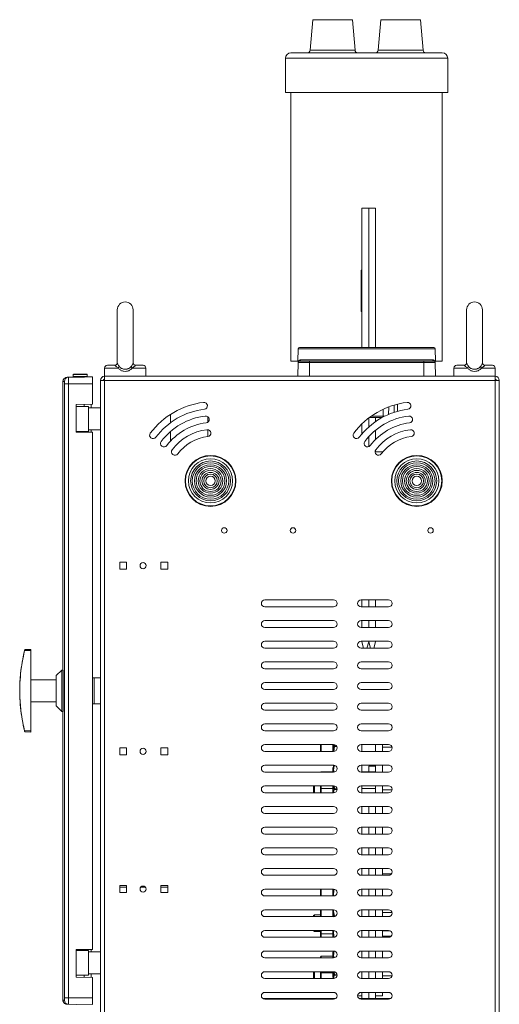
# Model space of a CAD drawing. Extents: x 218 to 451, y 70 to 319.
# Drawn here: x 218 to 253, y 248 to 319 of the extents above; entities that cross this region are included whole.
import ezdxf

# ---------------------------------------------------------------- set-up
doc = ezdxf.new("R2010")
doc.units = 0
doc.header["$MEASUREMENT"] = 0
doc.linetypes.add('SLD-Continua', pattern=[0])
doc.layers.get('0').update_dxf_attribs({"linetype": 'CONTINUOUS'})
doc.layers.add('DIBUIX', color=7, linetype='CONTINUOUS')

msp = doc.modelspace()

# ---------------------------------------------------------------- linework, layer by layer
at = {"color": 7, "linetype": 'SLD-Continua', "lineweight": 15}
for p, q in [((224.066, 293.1), (224.066, 124.7)), ((252.466, 293.1), (252.466, 124.7)), ((252.766, 293.1), (252.766, 124.7))]:
    msp.add_line(p, q, dxfattribs=at)
at = {"layer": 'DIBUIX', "color": 7, "linetype": 'SLD-Continua', "lineweight": 15}
for p, q in [((239.201, 319.3), (239.007, 317.083)), ((239.201, 319.3), (242.081, 319.3)), ((242.275, 317.083), (242.081, 319.3)), ((244.151, 319.3), (243.957, 317.083)), ((244.151, 319.3), (247.031, 319.3)), ((247.225, 317.083), (247.031, 319.3)), ((248.616, 316.9), (237.616, 316.9)), ((237.216, 316.5), (237.216, 314)), ((249.016, 314), (249.016, 316.5)), ((249.016, 314), (237.216, 314)), ((237.616, 314), (237.616, 294.5)), ((248.616, 294.5), (248.616, 314)), ((242.766, 295.5), (242.766, 305.6)), ((242.766, 305.6), (243.266, 305.6)), ((243.266, 295.5), (243.266, 305.6)), ((243.266, 305.6), (243.766, 305.6)), ((243.766, 295.5), (243.766, 305.6)), ((242.766, 301.1), (242.716, 301.1)), ((242.716, 299.6), (242.716, 301.1)), ((242.716, 298.1), (242.716, 299.6)), ((224.991, 298.225), (224.991, 294.36)), ((226.141, 294.356), (226.141, 298.225)), ((242.716, 298.1), (242.766, 298.1)), ((250.391, 298.225), (250.391, 294.36)), ((251.541, 294.356), (251.541, 298.225)), ((238.132, 295.402), (238.116, 294.5)), ((238.232, 295.5), (248.001, 295.5)), ((248.116, 294.5), (248.101, 295.402)), ((224.066, 294), (224.066, 293.4)), ((224.266, 294.2), (224.802, 294.2)), ((224.992, 294.366), (224.993, 294.367)), ((226.14, 294.369), (226.141, 294.368)), ((226.331, 294.2), (226.866, 294.2)), ((227.066, 293.4), (227.066, 294)), ((238.234, 294.5), (237.616, 294.5)), ((238.116, 294.5), (237.616, 294.5)), ((238.116, 294.5), (238.135, 294.5)), ((238.116, 293.4), (238.134, 294.402)), ((238.116, 293.4), (238.134, 294.402)), ((238.134, 294.414), (238.135, 294.5)), ((238.134, 294.414), (238.135, 294.5)), ((238.966, 294.402), (238.134, 294.402)), ((238.966, 294.402), (238.134, 294.402)), ((238.234, 294.5), (238.219, 294.5)), ((238.234, 294.5), (238.966, 294.5)), ((238.234, 294.5), (238.966, 294.5)), ((238.33, 294.599), (247.903, 294.599)), ((238.966, 294.5), (247.266, 294.5)), ((238.966, 294.5), (238.966, 294.402)), ((238.966, 294.5), (247.266, 294.5)), ((238.966, 294.5), (238.966, 294.402)), ((238.966, 294.402), (238.966, 293.4)), ((247.266, 294.402), (238.966, 294.402)), ((238.966, 294.402), (238.966, 293.4)), ((247.266, 294.402), (238.966, 294.402)), ((247.266, 294.5), (247.999, 294.5)), ((247.266, 294.5), (247.266, 294.402)), ((247.266, 294.5), (247.999, 294.5)), ((247.266, 294.5), (247.266, 294.402)), ((247.266, 293.4), (247.266, 294.402)), ((248.099, 294.402), (247.266, 294.402)), ((247.266, 293.4), (247.266, 294.402)), ((248.099, 294.402), (247.266, 294.402)), ((248.616, 294.5), (247.999, 294.5)), ((248.097, 294.5), (248.099, 294.414)), ((248.097, 294.5), (248.116, 294.5)), ((248.097, 294.5), (248.099, 294.414)), ((248.099, 294.402), (248.116, 293.4)), ((248.099, 294.402), (248.116, 293.4)), ((249.466, 294), (249.466, 293.4)), ((249.666, 294.2), (250.202, 294.2)), ((250.392, 294.366), (250.393, 294.367)), ((251.54, 294.369), (251.541, 294.368)), ((251.731, 294.2), (252.266, 294.2)), ((252.466, 293.4), (252.466, 294)), ((221.991, 293.336), (221.332, 293.325)), ((221.332, 293.325), (221.437, 293.325)), ((221.437, 293.325), (223.192, 293.356)), ((221.791, 293.531), (221.791, 293.381)), ((221.991, 293.356), (221.991, 293.335)), ((222.591, 293.345), (222.591, 293.356)), ((223.087, 293.356), (222.591, 293.347)), ((222.791, 293.381), (222.791, 293.531)), ((223.192, 293.356), (223.087, 293.356)), ((224.066, 293.1), (224.066, 293.4)), ((252.466, 293.4), (224.066, 293.4)), ((252.466, 293.4), (252.466, 293.1)), ((221.142, 293.025), (221.037, 293.025)), ((221.037, 292.856), (221.037, 272.056)), ((221.438, 292.856), (221.142, 292.856)), ((221.142, 248.256), (221.142, 292.856)), ((221.438, 292.856), (221.438, 248.256)), ((223.193, 292.856), (221.438, 292.856)), ((223.193, 291.371), (223.193, 292.856)), ((223.766, 293.1), (224.066, 293.1)), ((223.766, 293.1), (223.766, 236.618)), ((224.066, 293.1), (252.466, 293.1)), ((252.466, 293.1), (252.766, 293.1)), ((221.991, 291.2), (222.291, 291.2)), ((221.993, 291.36), (223.193, 291.371)), ((221.993, 289.351), (221.993, 291.36)), ((222.291, 291.2), (222.891, 291.2)), ((222.591, 291.2), (222.591, 291.366)), ((222.891, 289.4), (222.891, 291.2)), ((222.891, 291.1), (223.766, 291.1)), ((223.087, 291.37), (223.087, 291.1)), ((244.727, 291.177), (244.718, 290.634)), ((228.866, 290.033), (228.866, 290.639)), ((244.236, 290.4), (243.317, 290.4)), ((243.766, 290.109), (243.766, 290.4)), ((242.766, 289.201), (242.766, 289.931)), ((243.266, 289.713), (243.266, 290.362)), ((222.291, 289.4), (221.991, 289.4)), ((223.193, 289.34), (221.993, 289.351)), ((222.891, 289.4), (222.291, 289.4)), ((222.591, 289.346), (222.591, 289.4)), ((223.766, 289.5), (222.891, 289.5)), ((223.087, 289.5), (223.087, 289.341)), ((223.193, 251.771), (223.193, 289.34)), ((228.866, 288.701), (228.866, 289.394)), ((243.266, 288.281), (243.266, 289.012)), ((243.766, 288.811), (243.766, 289.483)), ((243.725, 287.9), (244.286, 287.9)), ((243.766, 287.9), (243.766, 288.05)), ((225.166, 279.9), (225.666, 279.9)), ((225.166, 279.4), (225.166, 279.9)), ((225.666, 279.9), (225.666, 279.4)), ((228.166, 279.4), (228.166, 279.9)), ((228.166, 279.9), (228.666, 279.9)), ((228.666, 279.9), (228.666, 279.4)), ((225.666, 279.4), (225.166, 279.4)), ((228.666, 279.4), (228.166, 279.4)), ((235.716, 277.15), (240.716, 277.15)), ((242.716, 277.15), (244.716, 277.15)), ((242.766, 276.65), (242.766, 277.15)), ((243.266, 276.65), (243.266, 277.15)), ((243.766, 276.65), (243.766, 277.15)), ((240.716, 276.65), (235.716, 276.65)), ((244.716, 276.65), (242.716, 276.65)), ((235.716, 275.65), (240.716, 275.65)), ((242.716, 275.65), (244.716, 275.65)), ((242.766, 275.15), (242.766, 275.65)), ((243.266, 275.15), (243.266, 275.65)), ((243.766, 275.15), (243.766, 275.65)), ((240.716, 275.15), (235.716, 275.15)), ((244.716, 275.15), (242.716, 275.15)), ((235.716, 274.15), (240.716, 274.15)), ((242.716, 274.15), (244.716, 274.15)), ((242.766, 274.1), (242.766, 274.15)), ((242.766, 274.1), (242.901, 273.65)), ((243.131, 273.65), (243.266, 274.1)), ((243.266, 274.1), (243.266, 274.15)), ((243.266, 274.1), (243.401, 273.65)), ((243.631, 273.65), (243.766, 274.1)), ((243.766, 274.1), (243.766, 274.15)), ((240.716, 273.65), (235.716, 273.65)), ((244.716, 273.65), (242.716, 273.65)), ((235.716, 272.65), (240.716, 272.65)), ((242.716, 272.65), (244.716, 272.65)), ((240.716, 272.15), (235.716, 272.15)), ((244.716, 272.15), (242.716, 272.15)), ((223.193, 271.506), (223.295, 271.506)), ((223.295, 271.506), (223.295, 269.606)), ((223.295, 271.506), (223.766, 271.506)), ((235.716, 271.15), (240.716, 271.15)), ((242.716, 271.15), (244.716, 271.15)), ((240.716, 270.65), (235.716, 270.65)), ((244.716, 270.65), (242.716, 270.65)), ((235.716, 269.65), (240.716, 269.65)), ((242.716, 269.65), (244.716, 269.65)), ((221.037, 269.056), (221.037, 248.256)), ((223.295, 269.606), (223.193, 269.606)), ((223.295, 269.606), (223.766, 269.606)), ((240.716, 269.15), (235.716, 269.15)), ((244.716, 269.15), (242.716, 269.15)), ((235.716, 268.15), (240.716, 268.15)), ((240.716, 267.65), (235.716, 267.65)), ((242.716, 268.15), (244.716, 268.15)), ((244.716, 267.65), (242.716, 267.65)), ((225.166, 265.9), (225.166, 266.4)), ((225.166, 266.4), (225.666, 266.4)), ((225.666, 266.4), (225.666, 265.9)), ((228.166, 265.9), (228.166, 266.4)), ((228.166, 266.4), (228.666, 266.4)), ((228.666, 266.4), (228.666, 265.9)), ((235.716, 266.65), (240.716, 266.65)), ((240.716, 266.15), (235.716, 266.15)), ((239.768, 266.65), (239.766, 266.648)), ((239.766, 266.15), (239.766, 266.648)), ((239.816, 266.65), (239.816, 266.3)), ((239.816, 266.3), (239.816, 266.15)), ((240.666, 266.65), (240.666, 266.15)), ((240.77, 266.544), (240.77, 266.498)), ((242.716, 266.65), (244.716, 266.65)), ((244.716, 266.15), (242.716, 266.15)), ((242.766, 266.15), (242.766, 266.65)), ((243.766, 266.15), (243.766, 266.65)), ((244.266, 266.15), (244.266, 266.65)), ((244.957, 266.468), (244.266, 266.468)), ((225.666, 265.9), (225.166, 265.9)), ((228.666, 265.9), (228.166, 265.9)), ((235.716, 265.15), (240.716, 265.15)), ((240.716, 264.65), (235.716, 264.65)), ((239.816, 264.668), (239.799, 264.65)), ((240.666, 264.668), (239.816, 264.668)), ((239.816, 264.668), (239.816, 264.65)), ((240.702, 265.066), (240.666, 264.968)), ((240.666, 264.968), (240.666, 264.65)), ((240.684, 265.15), (240.701, 265.103)), ((240.703, 265.104), (240.686, 265.15)), ((240.723, 265.116), (240.71, 265.063)), ((240.725, 265.121), (240.723, 265.116)), ((242.716, 265.15), (244.716, 265.15)), ((244.716, 264.65), (242.716, 264.65)), ((242.766, 264.65), (242.766, 265.15)), ((243.766, 264.668), (242.766, 264.668)), ((243.266, 264.668), (243.266, 265.076)), ((243.266, 265.076), (243.766, 265.076)), ((243.766, 264.65), (243.766, 265.15)), ((244.266, 264.65), (244.266, 265.15)), ((244.756, 265.147), (244.266, 265.147)), ((235.716, 263.65), (240.716, 263.65)), ((239.266, 263.15), (239.266, 263.65)), ((239.316, 263.65), (239.316, 263.15)), ((239.766, 263.518), (239.766, 263.65)), ((239.766, 263.518), (239.816, 263.468)), ((239.766, 263.15), (239.766, 263.518)), ((239.816, 263.65), (239.816, 263.468)), ((239.816, 263.468), (240.666, 263.468)), ((239.816, 263.468), (239.816, 263.15)), ((240.666, 263.65), (240.666, 263.168)), ((240.77, 263.436), (240.77, 263.396)), ((242.716, 263.65), (244.716, 263.65)), ((242.766, 263.15), (242.766, 263.65)), ((242.766, 263.468), (243.766, 263.468)), ((243.766, 263.15), (243.766, 263.65)), ((244.266, 263.15), (244.266, 263.65)), ((244.963, 263.358), (244.266, 263.358)), ((240.716, 263.15), (235.716, 263.15)), ((240.666, 263.168), (240.673, 263.15)), ((244.716, 263.15), (242.716, 263.15)), ((235.716, 262.15), (240.716, 262.15)), ((242.716, 262.15), (244.716, 262.15)), ((242.766, 261.65), (242.766, 262.15)), ((243.266, 262.15), (243.266, 261.65)), ((243.766, 261.65), (243.766, 262.15)), ((244.266, 261.65), (244.266, 262.15)), ((240.716, 261.65), (235.716, 261.65)), ((244.716, 261.65), (242.716, 261.65)), ((235.716, 260.65), (240.716, 260.65)), ((242.716, 260.65), (244.716, 260.65)), ((242.766, 260.15), (242.766, 260.65)), ((243.266, 260.65), (243.266, 260.15)), ((243.766, 260.15), (243.766, 260.65)), ((244.266, 260.15), (244.266, 260.65)), ((240.716, 260.15), (235.716, 260.15)), ((244.716, 260.15), (242.716, 260.15)), ((235.716, 259.15), (240.716, 259.15)), ((242.716, 259.15), (244.716, 259.15)), ((242.766, 258.65), (242.766, 259.15)), ((243.266, 259.15), (243.266, 258.65)), ((243.766, 258.65), (243.766, 259.15)), ((244.266, 258.65), (244.266, 259.15)), ((240.716, 258.65), (235.716, 258.65)), ((244.716, 258.65), (242.716, 258.65)), ((235.716, 257.65), (240.716, 257.65)), ((242.716, 257.65), (244.716, 257.65)), ((242.766, 257.15), (242.766, 257.65)), ((243.266, 257.65), (243.266, 257.15)), ((243.766, 257.15), (243.766, 257.65)), ((244.266, 257.15), (244.266, 257.65)), ((240.716, 257.15), (235.716, 257.15)), ((244.716, 257.15), (242.716, 257.15)), ((244.923, 257.259), (244.266, 257.259)), ((225.166, 256.4), (225.666, 256.4)), ((225.166, 255.9), (225.166, 256.4)), ((225.166, 256.3), (225.666, 256.3)), ((225.666, 256.4), (225.666, 255.9)), ((226.699, 256.3), (227.034, 256.3)), ((228.166, 255.9), (228.166, 256.4)), ((228.166, 256.4), (228.666, 256.4)), ((228.166, 256.3), (228.666, 256.3)), ((228.666, 256.4), (228.666, 255.9)), ((235.716, 256.15), (240.716, 256.15)), ((239.766, 255.65), (239.766, 256.15)), ((239.816, 256.15), (239.816, 255.65)), ((240.666, 256.15), (240.666, 255.65)), ((242.716, 256.15), (244.716, 256.15)), ((242.766, 255.65), (242.766, 256.15)), ((243.266, 256.15), (243.266, 255.65)), ((243.766, 255.65), (243.766, 256.15)), ((244.266, 255.65), (244.266, 256.15)), ((225.666, 255.9), (225.166, 255.9)), ((228.666, 255.9), (228.166, 255.9)), ((240.716, 255.65), (235.716, 255.65)), ((244.716, 255.65), (242.716, 255.65)), ((235.716, 254.65), (240.716, 254.65)), ((239.766, 254.313), (239.766, 254.65)), ((239.816, 254.65), (239.816, 254.326)), ((240.666, 254.65), (240.666, 254.15)), ((242.716, 254.65), (244.716, 254.65)), ((242.766, 254.15), (242.766, 254.65)), ((243.266, 254.65), (243.266, 254.15)), ((243.766, 254.15), (243.766, 254.65)), ((244.266, 254.15), (244.266, 254.65)), ((240.716, 254.15), (235.716, 254.15)), ((239.316, 254.276), (239.266, 254.226)), ((239.266, 254.15), (239.266, 254.226)), ((239.766, 254.276), (239.316, 254.276)), ((239.316, 254.276), (239.316, 254.15)), ((239.766, 254.15), (239.766, 254.313)), ((239.816, 254.326), (239.816, 254.15)), ((244.716, 254.15), (242.716, 254.15)), ((244.96, 254.457), (244.266, 254.457)), ((235.716, 253.15), (240.716, 253.15)), ((240.716, 252.65), (235.716, 252.65)), ((239.266, 253.126), (239.266, 253.15)), ((239.266, 253.126), (239.316, 253.076)), ((239.316, 253.15), (239.316, 253.076)), ((239.316, 253.076), (239.766, 253.076)), ((239.766, 252.95), (239.766, 253.15)), ((239.766, 252.95), (239.816, 252.9)), ((239.766, 252.65), (239.766, 252.95)), ((239.816, 253.15), (239.816, 252.9)), ((239.816, 252.9), (240.666, 252.9)), ((239.816, 252.9), (239.816, 252.65)), ((240.666, 253.15), (240.666, 252.65)), ((242.716, 253.15), (244.716, 253.15)), ((244.716, 252.65), (242.716, 252.65)), ((242.766, 252.65), (242.766, 253.15)), ((243.266, 253.15), (243.266, 252.65)), ((243.766, 252.65), (243.766, 253.15)), ((244.266, 252.65), (244.266, 253.15)), ((244.857, 253.107), (244.266, 253.107)), ((244.897, 252.728), (244.266, 252.728)), ((221.993, 251.76), (223.193, 251.771)), ((221.993, 251.76), (221.993, 249.751)), ((222.591, 251.7), (222.591, 251.766)), ((223.087, 251.77), (223.087, 251.6)), ((221.997, 251.7), (222.291, 251.7)), ((222.291, 251.7), (222.891, 251.7)), ((222.891, 249.9), (222.891, 251.7)), ((222.891, 251.6), (223.766, 251.6)), ((235.716, 251.65), (240.716, 251.65)), ((240.716, 251.15), (235.716, 251.15)), ((239.816, 251.268), (239.766, 251.218)), ((239.766, 251.15), (239.766, 251.218)), ((240.666, 251.268), (239.816, 251.268)), ((239.816, 251.268), (239.816, 251.15)), ((240.686, 251.622), (240.666, 251.568)), ((240.666, 251.568), (240.666, 251.15)), ((240.709, 251.65), (240.697, 251.618)), ((242.716, 251.65), (244.716, 251.65)), ((244.716, 251.15), (242.716, 251.15)), ((242.766, 251.15), (242.766, 251.65)), ((243.266, 251.65), (243.266, 251.15)), ((243.766, 251.15), (243.766, 251.65)), ((244.266, 251.15), (244.266, 251.65)), ((222.291, 249.9), (221.991, 249.9)), ((223.193, 249.74), (221.993, 249.751)), ((222.891, 249.9), (222.291, 249.9)), ((222.591, 249.746), (222.591, 249.9)), ((223.766, 250), (222.891, 250)), ((223.087, 250), (223.087, 249.741)), ((223.193, 248.256), (223.193, 249.74)), ((235.716, 250.15), (240.716, 250.15)), ((240.716, 249.65), (235.716, 249.65)), ((239.266, 249.65), (239.266, 250.15)), ((239.316, 250.15), (239.316, 249.65)), ((239.766, 250.118), (239.766, 250.15)), ((239.766, 250.118), (239.816, 250.068)), ((239.766, 249.65), (239.766, 250.118)), ((239.816, 250.15), (239.816, 250.068)), ((239.816, 250.068), (240.666, 250.068)), ((239.816, 250.068), (239.816, 249.65)), ((240.666, 250.15), (240.666, 249.768)), ((240.666, 249.768), (240.685, 249.717)), ((240.666, 249.708), (240.666, 249.65)), ((240.77, 249.925), (240.77, 249.89)), ((242.716, 250.15), (244.716, 250.15)), ((244.716, 249.65), (242.716, 249.65)), ((242.766, 249.65), (242.766, 250.15)), ((243.266, 250.15), (243.266, 249.65)), ((243.766, 249.65), (243.766, 250.15)), ((244.266, 249.65), (244.266, 250.15)), ((244.959, 249.842), (244.266, 249.842)), ((221.438, 248.256), (221.142, 248.256)), ((221.438, 248.256), (223.193, 248.256)), ((235.566, 248.2), (240.866, 248.2)), ((235.716, 248.65), (240.716, 248.65)), ((242.466, 248.4), (242.766, 248.4)), ((242.566, 248.2), (244.866, 248.2)), ((242.716, 248.65), (244.716, 248.65)), ((242.766, 248.65), (242.766, 248.2)), ((243.266, 248.65), (243.266, 248.2)), ((243.766, 248.65), (243.766, 248.2)), ((243.766, 248.4), (244.266, 248.4)), ((244.266, 248.4), (244.266, 248.65)), ((221.037, 248.086), (221.142, 248.086)), ((221.437, 247.786), (221.332, 247.786)), ((221.332, 247.786), (221.991, 247.775)), ((223.192, 247.756), (221.437, 247.786)), ((240.716, 248.15), (235.716, 248.15)), ((244.716, 248.15), (242.716, 248.15))]:
    msp.add_line(p, q, dxfattribs=at)
at = {"layer": 'DIBUIX', "color": 8, "linetype": 'SLD-Continua', "lineweight": 15}
for p, q in [((239.007, 317.083), (242.275, 317.083)), ((243.957, 317.083), (247.225, 317.083)), ((249.016, 316.5), (237.216, 316.5)), ((248.101, 295.402), (238.132, 295.402)), ((225.054, 294), (224.066, 294)), ((227.066, 294), (226.078, 294)), ((250.454, 294), (249.466, 294)), ((252.466, 294), (251.478, 294)), ((222.484, 293.531), (221.791, 293.531)), ((222.239, 293.381), (221.791, 293.381)), ((222.791, 293.381), (222.239, 293.381)), ((222.791, 293.531), (222.484, 293.531)), ((245.127, 291.312), (245.115, 290.784)), ((245.366, 291.377), (245.366, 290.86)), ((231.566, 290.466), (231.566, 290.066)), ((243.317, 290.401), (243.317, 290.4)), ((243.451, 290.499), (244.316, 290.499)), ((244.316, 290.499), (244.325, 291.006)), ((244.316, 290.499), (244.316, 290.443)), ((231.566, 289.522), (231.566, 289.025)), ((240.723, 266.511), (240.701, 266.65)), ((240.77, 266.498), (240.736, 266.154)), ((240.754, 266.643), (240.77, 266.544)), ((240.77, 266.544), (240.921, 266.544)), ((240.946, 266.498), (240.77, 266.498)), ((240.73, 265.148), (240.733, 265.122)), ((240.77, 265.144), (240.77, 265.139)), ((240.789, 265.139), (240.77, 265.139)), ((240.723, 263.432), (240.704, 263.634)), ((240.75, 263.643), (240.77, 263.436)), ((240.77, 263.436), (240.964, 263.436)), ((240.966, 263.396), (240.77, 263.396)), ((240.719, 254.139), (240.723, 254.168)), ((240.77, 254.193), (240.856, 254.193)), ((240.77, 254.193), (240.77, 254.156)), ((240.684, 249.65), (240.675, 249.744)), ((240.723, 249.926), (240.703, 250.134)), ((240.748, 250.144), (240.77, 249.925)), ((240.77, 249.925), (240.965, 249.925)), ((240.966, 249.89), (240.77, 249.89))]:
    msp.add_line(p, q, dxfattribs=at)
at = {"layer": 'DIBUIX', "linetype": 'SLD-Continua', "lineweight": 15}
for p, q in [((218.251, 273.47), (218.698, 273.472)), ((218.267, 273.548), (218.695, 273.556)), ((218.267, 273.548), (218.27, 273.548)), ((218.27, 273.548), (218.698, 273.556)), ((218.698, 273.556), (218.695, 273.556)), ((220.946, 272.056), (220.546, 271.656)), ((221.046, 272.056), (220.946, 272.056)), ((220.546, 271.356), (218.699, 271.356)), ((218.699, 269.756), (220.546, 269.756)), ((220.546, 269.456), (220.946, 269.056)), ((220.946, 269.056), (221.046, 269.056)), ((218.251, 267.641), (218.698, 267.639)), ((218.27, 267.563), (218.267, 267.563)), ((218.267, 267.563), (218.695, 267.556)), ((218.27, 267.563), (218.698, 267.556)), ((218.695, 267.556), (218.698, 267.556))]:
    msp.add_line(p, q, dxfattribs=at)
at = {"layer": 'DIBUIX', "color": 7, "linetype": 'SLD-Continua', "lineweight": 15, "flags": 128}
for points in [[(221.437, 293.325), (221.437, 293.316), (221.437, 293.289), (221.437, 293.246), (221.437, 293.187), (221.438, 293.116), (221.438, 293.035), (221.438, 292.947), (221.438, 292.856)], [(223.192, 293.356), (223.192, 293.346), (223.192, 293.318), (223.193, 293.271), (223.193, 293.209), (223.193, 293.133), (223.193, 293.047), (223.193, 292.953), (223.193, 292.856)], [(221.037, 292.975), (221.037, 292.95), (221.037, 292.92), (221.037, 292.889), (221.037, 292.856)], [(221.438, 248.256), (221.438, 248.164), (221.438, 248.076), (221.438, 247.995), (221.437, 247.924), (221.437, 247.865), (221.437, 247.822), (221.437, 247.795), (221.437, 247.786)], [(223.193, 248.256), (223.193, 248.158), (223.193, 248.064), (223.193, 247.978), (223.193, 247.902), (223.193, 247.84), (223.192, 247.794), (223.192, 247.765), (223.192, 247.756)]]:
    msp.add_lwpolyline(points, dxfattribs=at)
at = {"layer": 'DIBUIX', "color": 8, "linetype": 'SLD-Continua', "lineweight": 15, "flags": 128}
for points in [[(221.142, 293.021), (221.142, 293.022), (221.142, 293.025)], [(221.037, 248.096), (221.037, 248.089), (221.037, 248.086)], [(221.053, 247.989), (221.043, 248.028), (221.037, 248.086)]]:
    msp.add_lwpolyline(points, dxfattribs=at)
at = {"layer": 'DIBUIX', "linetype": 'SLD-Continua', "lineweight": 15, "flags": 128}
for points in [[(218.698, 267.639), (218.698, 268.364), (218.698, 269.093), (218.699, 269.824), (218.699, 270.556), (218.699, 271.288), (218.698, 272.018), (218.698, 272.747), (218.698, 273.472)], [(220.949, 270.556), (220.949, 270.785), (220.949, 271.008), (220.949, 271.221), (220.949, 271.419), (220.948, 271.596), (220.948, 271.749), (220.948, 271.873), (220.947, 271.967), (220.947, 272.028), (220.946, 272.054), (220.946, 272.056)], [(221.049, 270.556), (221.049, 270.785), (221.049, 271.008), (221.049, 271.221), (221.049, 271.419), (221.048, 271.596), (221.048, 271.749), (221.048, 271.873), (221.047, 271.967), (221.047, 272.028), (221.046, 272.054), (221.046, 272.056)], [(220.548, 270.556), (220.548, 270.752), (220.548, 270.942), (220.548, 271.12), (220.548, 271.279), (220.548, 271.416), (220.547, 271.524), (220.547, 271.602), (220.547, 271.646), (220.546, 271.654), (220.546, 271.628), (220.546, 271.567), (220.545, 271.474), (220.545, 271.356)], [(220.546, 271.356), (220.547, 271.345), (220.547, 271.299), (220.547, 271.218), (220.547, 271.106), (220.548, 270.968), (220.548, 270.811), (220.548, 270.642), (220.548, 270.469), (220.548, 270.3), (220.548, 270.143), (220.547, 270.005), (220.547, 269.893), (220.547, 269.812), (220.547, 269.766), (220.546, 269.756)], [(220.545, 269.756), (220.545, 269.638), (220.546, 269.544), (220.546, 269.483), (220.546, 269.457), (220.547, 269.466), (220.547, 269.509), (220.547, 269.587), (220.548, 269.696), (220.548, 269.832), (220.548, 269.991), (220.548, 270.169), (220.548, 270.359), (220.548, 270.556)], [(220.946, 269.056), (220.946, 269.057), (220.947, 269.083), (220.947, 269.144), (220.948, 269.238), (220.948, 269.363), (220.948, 269.515), (220.949, 269.693), (220.949, 269.89), (220.949, 270.103), (220.949, 270.327), (220.949, 270.556)], [(221.046, 269.056), (221.046, 269.057), (221.047, 269.083), (221.047, 269.144), (221.048, 269.238), (221.048, 269.363), (221.048, 269.515), (221.049, 269.693), (221.049, 269.89), (221.049, 270.103), (221.049, 270.327), (221.049, 270.556)]]:
    msp.add_lwpolyline(points, dxfattribs=at)
at = {"layer": 'DIBUIX', "linetype": 'SLD-Continua', "lineweight": 15}
for centre, radius in [((231.766, 285.8), 1.85), ((231.766, 285.8), 1.82), ((246.766, 285.8), 1.85), ((246.766, 285.8), 1.82), ((231.766, 285.8), 1.6), ((231.766, 285.8), 1.447), ((231.766, 285.8), 1.324), ((231.766, 285.8), 1.171), ((231.766, 285.8), 1.048), ((246.766, 285.8), 1.6), ((246.766, 285.8), 1.447), ((246.766, 285.8), 1.324), ((246.766, 285.8), 1.171), ((246.766, 285.8), 1.048), ((231.766, 285.8), 0.895), ((231.766, 285.8), 0.772), ((231.766, 285.8), 0.619), ((231.766, 285.8), 0.496), ((231.766, 285.8), 0.343), ((246.766, 285.8), 0.895), ((246.766, 285.8), 0.772), ((246.766, 285.8), 0.619), ((246.766, 285.8), 0.496), ((246.766, 285.8), 0.343)]:
    msp.add_circle(centre, radius, dxfattribs=at)
at = {"layer": 'DIBUIX', "color": 7, "linetype": 'SLD-Continua', "lineweight": 15}
for centre, radius in [((232.766, 282.2), 0.2), ((237.766, 282.2), 0.2), ((247.766, 282.2), 0.2), ((226.866, 279.65), 0.225), ((226.866, 266.15), 0.225), ((226.866, 256.15), 0.225)]:
    msp.add_circle(centre, radius, dxfattribs=at)
for centre, radius, start, end in [((237.616, 316.5), 0.4, 90, 180), ((238.808, 317.1), 0.2, 270, 355), ((242.475, 317.1), 0.2, 185, 270), ((243.758, 317.1), 0.2, 270, 355), ((247.424, 317.1), 0.2, 185, 270), ((248.616, 316.5), 0.4, 0, 90), ((225.566, 298.225), 0.575, 0, 180), ((250.966, 298.225), 0.575, 0, 180), ((238.232, 295.4), 0.1, 90, 179), ((248.001, 295.4), 0.1, 1, 90), ((224.266, 294), 0.2, 90, 180), ((224.802, 294.279), 0.376, 312.1166, 332.54504), ((226.33, 294.279), 0.376, 207.45496, 227.8834), ((226.866, 294), 0.2, 0, 90), ((238.234, 294.4), 0.1, 90, 179), ((238.234, 294.4), 0.1, 90, 179), ((238.232, 294.598), 0.0979, 271.23653, 0.24059), ((248.001, 294.598), 0.0979, 179.75941, 268.76347), ((247.999, 294.4), 0.1, 1, 90), ((247.999, 294.4), 0.1, 1, 90), ((249.666, 294), 0.2, 90, 180), ((250.202, 294.279), 0.376, 312.1166, 332.54504), ((251.73, 294.279), 0.376, 207.45496, 227.8834), ((252.266, 294), 0.2, 0, 90), ((221.337, 293.025), 0.3, 91.00003, 157.45482), ((221.442, 293.025), 0.3, 91.00005, 180.00005), ((221.816, 293.531), 0.025, 90, 180), ((221.816, 293.381), 0.025, 180, 270), ((222.766, 293.531), 0.025, 0, 90), ((222.766, 293.381), 0.025, 270, 0), ((224.066, 293.1), 0.3, 90, 180), ((252.466, 293.1), 0.3, 0, 90), ((189.858, 292.891), 31.284, 359.9343, 0.23722), ((224.066, 293.1), 0.1, 90, 180), ((252.466, 293.1), 0.1, 0, 90), ((231.972, 285.8), 5.75, 97.1, 142.9), ((231.293, 291.258), 0.25, 277.1, 97.1), ((246.766, 285.8), 5.75, 97.1, 142.9), ((246.086, 291.258), 0.25, 277.1, 97.1), ((231.972, 285.8), 5.25, 97.1, 142.9), ((231.972, 285.8), 4.75, 97.1, 142.9), ((231.416, 290.266), 0.25, 277.1, 97.1), ((246.766, 285.8), 5.25, 97.1, 142.9), ((246.766, 285.8), 4.75, 97.1, 142.9), ((246.21, 290.266), 0.25, 277.1, 97.1), ((231.972, 285.8), 4.25, 97.1, 142.9), ((246.766, 285.8), 4.25, 97.1, 142.9), ((227.586, 289.118), 0.25, 142.9, 322.9), ((231.972, 285.8), 3.75, 97.1, 142.9), ((231.972, 285.8), 3.25, 97.1, 142.9), ((231.54, 289.273), 0.25, 277.1, 97.1), ((242.38, 289.118), 0.25, 142.9, 322.9), ((246.766, 285.8), 3.75, 97.1, 142.9), ((246.766, 285.8), 3.25, 97.1, 142.9), ((246.334, 289.273), 0.25, 277.1, 97.1), ((228.383, 288.515), 0.25, 142.9, 322.9), ((243.177, 288.515), 0.25, 142.9, 322.9), ((229.181, 287.912), 0.25, 142.9, 322.9), ((243.975, 287.912), 0.25, 142.9, 322.9), ((246.766, 285.8), 0.767, 67.27876, 115.04511), ((235.716, 276.9), 0.25, 90, 270), ((240.716, 276.9), 0.25, 270, 90), ((242.716, 276.9), 0.25, 90, 270), ((244.716, 276.9), 0.25, 270, 90), ((235.716, 275.4), 0.25, 90, 270), ((240.716, 275.4), 0.25, 270, 90), ((242.716, 275.4), 0.25, 90, 270), ((244.716, 275.4), 0.25, 270, 90), ((235.716, 273.9), 0.25, 90, 270), ((240.716, 273.9), 0.25, 270, 90), ((242.716, 273.9), 0.25, 90, 270), ((244.716, 273.9), 0.25, 270, 90), ((235.716, 272.4), 0.25, 90, 270), ((240.716, 272.4), 0.25, 270, 90), ((242.716, 272.4), 0.25, 90, 270), ((244.716, 272.4), 0.25, 270, 90), ((235.716, 270.9), 0.25, 90, 270), ((240.716, 270.9), 0.25, 270, 90), ((242.716, 270.9), 0.25, 90, 270), ((244.716, 270.9), 0.25, 270, 90), ((235.716, 269.4), 0.25, 90, 270), ((240.716, 269.4), 0.25, 270, 90), ((242.716, 269.4), 0.25, 90, 270), ((244.716, 269.4), 0.25, 270, 90), ((235.716, 267.9), 0.25, 90, 270), ((240.716, 267.9), 0.25, 270, 90), ((242.716, 267.9), 0.25, 90, 270), ((244.716, 267.9), 0.25, 270, 90), ((235.716, 266.4), 0.25, 90, 270), ((240.716, 266.4), 0.25, 270, 90), ((240.774, 266.488), 0.0561, 94.40572, 156.16488), ((240.798, 266.693), 0.196, 247.66051, 261.91159), ((242.716, 266.4), 0.25, 90, 270), ((244.716, 266.4), 0.25, 270, 90), ((235.716, 264.9), 0.25, 90, 270), ((240.716, 264.9), 0.25, 270, 90), ((240.762, 265.097), 0.0435, 79.1273, 152.95216), ((240.77, 265.099), 0.05, 107.17062, 155.02239), ((242.716, 264.9), 0.25, 90, 270), ((244.716, 264.9), 0.25, 270, 90), ((235.716, 263.4), 0.25, 90, 270), ((240.716, 263.4), 0.25, 270, 90), ((240.731, 263.609), 0.177, 267.44482, 282.76099), ((240.774, 263.45), 0.0534, 199.19316, 266.29747), ((242.716, 263.4), 0.25, 90, 270), ((244.716, 263.4), 0.25, 270, 90), ((235.716, 261.9), 0.25, 90, 270), ((240.716, 261.9), 0.25, 270, 90), ((242.716, 261.9), 0.25, 90, 270), ((244.716, 261.9), 0.25, 270, 90), ((235.716, 260.4), 0.25, 90, 270), ((240.716, 260.4), 0.25, 270, 90), ((242.716, 260.4), 0.25, 90, 270), ((244.716, 260.4), 0.25, 270, 90), ((235.716, 258.9), 0.25, 90, 270), ((240.716, 258.9), 0.25, 270, 90), ((242.716, 258.9), 0.25, 90, 270), ((244.716, 258.9), 0.25, 270, 90), ((235.716, 257.4), 0.25, 90, 270), ((240.716, 257.4), 0.25, 270, 90), ((242.716, 257.4), 0.25, 90, 270), ((244.716, 257.4), 0.25, 270, 90), ((235.716, 255.9), 0.25, 90, 270), ((240.716, 255.9), 0.25, 270, 90), ((242.716, 255.9), 0.25, 90, 270), ((244.716, 255.9), 0.25, 270, 90), ((235.716, 254.4), 0.25, 90, 270), ((240.716, 254.4), 0.25, 270, 90), ((242.716, 254.4), 0.25, 90, 270), ((244.716, 254.4), 0.25, 270, 90), ((240.776, 254.126), 0.0673, 94.72162, 141.31228), ((235.716, 252.9), 0.25, 90, 270), ((240.716, 252.9), 0.25, 270, 90), ((242.716, 252.9), 0.25, 90, 270), ((244.716, 252.9), 0.25, 270, 90), ((235.716, 251.4), 0.25, 90, 270), ((240.716, 251.4), 0.25, 270, 90), ((242.716, 251.4), 0.25, 90, 270), ((244.716, 251.4), 0.25, 270, 90), ((235.716, 249.9), 0.25, 90, 270), ((240.716, 249.9), 0.25, 270, 90), ((240.748, 250.009), 0.0863, 253.44991, 285.05569), ((240.773, 249.942), 0.0521, 197.69224, 267.08524), ((242.716, 249.9), 0.25, 90, 270), ((244.716, 249.9), 0.25, 270, 90), ((257.363, 248.224), 36.326, 179.94951, 180.20123), ((198.431, 248.213), 22.711, 359.67946, 0.10684), ((235.716, 248.4), 0.25, 90, 270), ((240.716, 248.4), 0.25, 270, 90), ((242.716, 248.4), 0.25, 90, 270), ((244.716, 248.4), 0.25, 270, 90), ((221.337, 248.086), 0.3, 198.93517, 268.99996), ((221.442, 248.086), 0.3, 179.99995, 268.99995)]:
    msp.add_arc(centre, radius, start, end, dxfattribs=at)
at = {"layer": 'DIBUIX', "color": 8, "linetype": 'SLD-Continua', "lineweight": 15}
for centre, radius, start, end in [((221.337, 293.025), 0.3, 157.4548, 180), ((226.856, 292.974), 5.819, 179.49748, 179.9876), ((240.762, 254.195), 0.0473, 214.30918, 245.30715)]:
    msp.add_arc(centre, radius, start, end, dxfattribs=at)
at = {"layer": 'DIBUIX', "linetype": 'SLD-Continua', "lineweight": 15}
for centre, start, end in [((208.146, 273.49), 359.89786, 0.35349), ((208.146, 267.621), 359.64651, 0.10214)]:
    msp.add_arc(centre, 10.552, start, end, dxfattribs=at)
at = {"layer": 'DIBUIX', "color": 7, "linetype": 'SLD-Continua', "lineweight": 15}
for start_param, end_param in [(3.143457, 6.677976), (2.746801, 3.143457)]:
    msp.add_ellipse((222.291, 293.34), major_axis=(0.325, 0.006), ratio=0.000033, start_param=start_param, end_param=end_param, dxfattribs=at)
at = {"layer": 'DIBUIX', "color": 8, "linetype": 'SLD-Continua', "lineweight": 15}
msp.add_ellipse((244.316, 290.5), major_axis=(0.4, -0.002), ratio=0.004362, start_param=4.712636, end_param=4.983268, dxfattribs=at)
at = {"layer": 'DIBUIX', "color": 7, "linetype": 'SLD-Continua', "lineweight": 15}
for points, knots in [([(224.991, 294.366), (224.991, 294.366), (224.991, 294.363), (224.989, 294.343), (224.977, 294.306), (224.948, 294.261), (224.897, 294.221), (224.843, 294.199), (224.811, 294.203), (224.802, 294.204)], [0, 0, 0, 0, 0.053098, 0.208427, 0.35352, 0.522417, 0.715652, 0.923487, 1, 1, 1, 1]), ([(224.802, 294.2), (224.812, 294.197), (224.832, 294.19), (224.877, 294.139), (224.942, 294.08), (225.006, 294.032), (225.046, 294.006), (225.054, 294)], [0, 0, 0, 0, 0.261217, 0.48366, 0.702429, 0.938137, 1, 1, 1, 1]), ([(226.078, 294), (226.072, 293.993), (226.019, 293.925), (225.892, 293.821), (225.672, 293.746), (225.505, 293.749), (225.349, 293.782), (225.201, 293.843), (225.103, 293.948), (225.054, 294)], [0, 0, 0, 0, 0.024664, 0.22211, 0.414317, 0.604309, 0.632025, 0.817277, 1, 1, 1, 1]), ([(225.136, 294.106), (225.155, 294.085), (225.194, 294.042), (225.266, 293.991), (225.346, 293.951), (225.414, 293.931), (225.483, 293.917), (225.556, 293.91), (225.652, 293.916), (225.745, 293.937), (225.833, 293.972), (225.914, 294.022), (225.966, 294.07), (225.992, 294.1), (225.997, 294.106)], [0, 0, 0, 0, 0.08829, 0.179118, 0.270927, 0.365339, 0.393408, 0.488999, 0.587396, 0.683078, 0.781637, 0.877298, 0.976112, 1, 1, 1, 1]), ([(226.078, 294), (226.115, 294.025), (226.184, 294.074), (226.257, 294.141), (226.3, 294.187), (226.319, 294.2), (226.33, 294.2), (226.331, 294.2)], [0, 0, 0, 0, 0.276515, 0.532093, 0.754544, 0.967999, 1, 1, 1, 1]), ([(226.327, 294.202), (226.325, 294.201), (226.297, 294.197), (226.249, 294.215), (226.197, 294.249), (226.165, 294.289), (226.149, 294.325), (226.142, 294.351), (226.141, 294.366), (226.141, 294.367), (226.141, 294.368)], [0, 0, 0, 0, 0.02198, 0.242321, 0.420995, 0.571981, 0.705421, 0.828277, 0.961842, 1, 1, 1, 1]), ([(238.134, 294.414), (238.134, 294.415), (238.134, 294.419), (238.135, 294.427), (238.137, 294.438), (238.14, 294.45), (238.151, 294.489), (238.177, 294.529), (238.235, 294.583), (238.294, 294.593), (238.33, 294.599)], [0, 0, 0, 0, 0.002712, 0.012756, 0.035615, 0.059737, 0.096514, 0.358555, 0.624119, 1, 1, 1, 1]), ([(247.903, 294.599), (247.912, 294.598), (247.931, 294.597), (247.956, 294.592), (247.98, 294.583), (248.005, 294.57), (248.03, 294.553), (248.053, 294.529), (248.073, 294.5), (248.086, 294.473), (248.093, 294.45), (248.095, 294.439), (248.097, 294.431), (248.098, 294.425), (248.098, 294.419), (248.099, 294.415), (248.099, 294.414)], [0, 0, 0, 0, 0.093651, 0.187462, 0.281674, 0.375992, 0.507147, 0.638534, 0.770778, 0.903512, 0.940269, 0.964378, 0.97577, 0.987251, 0.997289, 1, 1, 1, 1]), ([(250.391, 294.366), (250.391, 294.366), (250.391, 294.363), (250.389, 294.343), (250.377, 294.306), (250.348, 294.261), (250.297, 294.221), (250.243, 294.199), (250.211, 294.203), (250.202, 294.204)], [0, 0, 0, 0, 0.053098, 0.208427, 0.35352, 0.522417, 0.715652, 0.923487, 1, 1, 1, 1]), ([(250.202, 294.2), (250.212, 294.197), (250.232, 294.19), (250.277, 294.139), (250.342, 294.08), (250.406, 294.032), (250.446, 294.006), (250.454, 294)], [0, 0, 0, 0, 0.261217, 0.48366, 0.702429, 0.938137, 1, 1, 1, 1]), ([(251.478, 294), (251.472, 293.993), (251.419, 293.925), (251.292, 293.821), (251.072, 293.746), (250.905, 293.749), (250.749, 293.782), (250.601, 293.843), (250.503, 293.948), (250.454, 294)], [0, 0, 0, 0, 0.024664, 0.22211, 0.414317, 0.604309, 0.632025, 0.817277, 1, 1, 1, 1]), ([(250.536, 294.106), (250.555, 294.085), (250.594, 294.042), (250.666, 293.991), (250.746, 293.951), (250.814, 293.931), (250.883, 293.917), (250.956, 293.91), (251.052, 293.916), (251.145, 293.937), (251.233, 293.972), (251.314, 294.022), (251.366, 294.07), (251.392, 294.1), (251.397, 294.106)], [0, 0, 0, 0, 0.08829, 0.179118, 0.270927, 0.365339, 0.393408, 0.488999, 0.587396, 0.683078, 0.781637, 0.877298, 0.976112, 1, 1, 1, 1]), ([(251.478, 294), (251.515, 294.025), (251.584, 294.074), (251.657, 294.141), (251.7, 294.187), (251.719, 294.2), (251.73, 294.2), (251.731, 294.2)], [0, 0, 0, 0, 0.276515, 0.532093, 0.754544, 0.967999, 1, 1, 1, 1]), ([(251.727, 294.202), (251.725, 294.201), (251.697, 294.197), (251.649, 294.215), (251.597, 294.249), (251.565, 294.289), (251.549, 294.325), (251.542, 294.351), (251.541, 294.366), (251.541, 294.367), (251.541, 294.368)], [0, 0, 0, 0, 0.02198, 0.242321, 0.420995, 0.571981, 0.705421, 0.828277, 0.961842, 1, 1, 1, 1]), ([(222.242, 293.556), (222.183, 293.556), (222.093, 293.556), (221.989, 293.556), (221.92, 293.556), (221.867, 293.556), (221.824, 293.556), (221.823, 293.556), (221.823, 293.556)], [0, 0, 0, 0, 0.256282, 0.394242, 0.535131, 0.67602, 0.81398, 1, 1, 1, 1]), ([(222.242, 293.356), (222.183, 293.356), (222.093, 293.356), (221.989, 293.356), (221.92, 293.356), (221.867, 293.356), (221.824, 293.356), (221.823, 293.356), (221.823, 293.356)], [0, 0, 0, 0, 0.256282, 0.394242, 0.535131, 0.67602, 0.81398, 1, 1, 1, 1]), ([(222.759, 293.556), (222.761, 293.556), (222.772, 293.556), (222.716, 293.556), (222.619, 293.556), (222.515, 293.556), (222.399, 293.556), (222.304, 293.556), (222.242, 293.556)], [0, 0, 0, 0, 0.061606, 0.298226, 0.527515, 0.647055, 0.767394, 1, 1, 1, 1]), ([(222.759, 293.356), (222.761, 293.356), (222.772, 293.356), (222.716, 293.356), (222.619, 293.356), (222.515, 293.356), (222.399, 293.356), (222.304, 293.356), (222.242, 293.356)], [0, 0, 0, 0, 0.061606, 0.298226, 0.527515, 0.647055, 0.767394, 1, 1, 1, 1]), ([(221.06, 293.14), (221.06, 293.138), (221.052, 293.124), (221.045, 293.097), (221.039, 293.066), (221.038, 293.045), (221.037, 293.035), (221.037, 293.031), (221.037, 293.029), (221.037, 293.024), (221.037, 293.013), (221.037, 292.996), (221.037, 292.977), (221.037, 292.975)], [0, 0, 0, 0, 0.024601, 0.205877, 0.343827, 0.433899, 0.46346, 0.482971, 0.505833, 0.548488, 0.696552, 0.969513, 1, 1, 1, 1]), ([(240.682, 263.15), (240.678, 263.175), (240.671, 263.211), (240.674, 263.261), (240.68, 263.307), (240.695, 263.365), (240.714, 263.41), (240.723, 263.432)], [0, 0, 0, 0, 0.2636851, 0.3932299, 0.5229417, 0.7611098, 1, 1, 1, 1]), ([(240.723, 249.646), (240.707, 249.668), (240.69, 249.692), (240.686, 249.716), (240.685, 249.718)], [0, 0, 0, 0, 0.950107, 1, 1, 1, 1]), ([(221.037, 248.097), (221.037, 248.093), (221.037, 248.087), (221.037, 248.084), (221.037, 248.079), (221.037, 248.073), (221.038, 248.059), (221.041, 248.034), (221.045, 248.008), (221.053, 247.992), (221.054, 247.989)], [0, 0, 0, 0, 0.161037, 0.290547, 0.34179, 0.381631, 0.46193, 0.623356, 0.931801, 1, 1, 1, 1])]:
    msp.add_open_spline(points, degree=3, knots=knots, dxfattribs=at)
at = {"layer": 'DIBUIX', "color": 8, "linetype": 'SLD-Continua', "lineweight": 15}
for points, knots in [([(225.136, 294.106), (225.129, 294.114), (225.095, 294.156), (225.044, 294.23), (225.003, 294.314), (224.993, 294.349), (224.991, 294.366), (224.992, 294.366), (224.992, 294.366)], [0, 0, 0, 0, 0.076635, 0.369825, 0.651258, 0.908426, 0.962275, 1, 1, 1, 1]), ([(226.141, 294.368), (226.141, 294.368), (226.143, 294.366), (226.138, 294.342), (226.122, 294.3), (226.105, 294.263), (226.063, 294.191), (226.027, 294.145), (225.997, 294.106)], [0, 0, 0, 0, 0.007606, 0.273491, 0.323045, 0.593246, 0.65484, 1, 1, 1, 1]), ([(238.134, 294.414), (238.134, 294.415), (238.134, 294.419), (238.135, 294.427), (238.137, 294.438), (238.14, 294.45), (238.147, 294.476), (238.157, 294.489), (238.165, 294.5)], [0, 0, 0, 0, 0.010794, 0.050764, 0.141738, 0.237737, 0.384101, 1, 1, 1, 1]), ([(248.072, 294.5), (248.072, 294.5), (248.079, 294.49), (248.086, 294.473), (248.093, 294.45), (248.095, 294.439), (248.097, 294.431), (248.098, 294.425), (248.098, 294.419), (248.099, 294.415), (248.099, 294.414)], [0, 0, 0, 0, 0.02937, 0.591425, 0.747072, 0.849161, 0.897398, 0.946016, 0.988521, 1, 1, 1, 1]), ([(250.536, 294.106), (250.529, 294.114), (250.495, 294.156), (250.444, 294.23), (250.403, 294.314), (250.393, 294.349), (250.391, 294.366), (250.392, 294.366), (250.392, 294.366)], [0, 0, 0, 0, 0.076635, 0.369825, 0.651258, 0.908426, 0.962275, 1, 1, 1, 1]), ([(251.541, 294.368), (251.541, 294.368), (251.543, 294.366), (251.538, 294.342), (251.522, 294.3), (251.505, 294.263), (251.463, 294.191), (251.427, 294.145), (251.397, 294.106)], [0, 0, 0, 0, 0.007606, 0.273491, 0.323045, 0.593246, 0.65484, 1, 1, 1, 1]), ([(240.678, 266.15), (240.679, 266.158), (240.683, 266.279), (240.704, 266.398), (240.723, 266.511)], [0, 0, 0, 0, 0.0601225, 1, 1, 1, 1]), ([(240.696, 264.65), (240.686, 264.7), (240.667, 264.788), (240.68, 264.944), (240.706, 265.049), (240.723, 265.116)], [0, 0, 0, 0, 0.319223, 0.558999, 1, 1, 1, 1]), ([(240.77, 265.139), (240.742, 265.035), (240.699, 264.874), (240.735, 264.713), (240.747, 264.656)], [0, 0, 0, 0, 0.646403, 1, 1, 1, 1]), ([(240.77, 263.396), (240.757, 263.363), (240.729, 263.296), (240.715, 263.214), (240.723, 263.166), (240.725, 263.152)], [0, 0, 0, 0, 0.41308, 0.829281, 1, 1, 1, 1]), ([(240.682, 255.65), (240.678, 255.68), (240.667, 255.763), (240.679, 255.928), (240.701, 256.06), (240.714, 256.139)], [0, 0, 0, 0, 0.183809, 0.514059, 1, 1, 1, 1]), ([(240.766, 256.14), (240.737, 256.001), (240.704, 255.843), (240.724, 255.684), (240.726, 255.665)], [0, 0, 0, 0, 0.876639, 1, 1, 1, 1]), ([(240.723, 254.168), (240.695, 254.321), (240.666, 254.482), (240.673, 254.642), (240.673, 254.65)], [0, 0, 0, 0, 0.950722, 1, 1, 1, 1]), ([(240.72, 254.645), (240.72, 254.644), (240.703, 254.494), (240.736, 254.343), (240.77, 254.193)], [0, 0, 0, 0, 0.003674, 1, 1, 1, 1]), ([(240.716, 252.65), (240.694, 252.78), (240.665, 252.946), (240.675, 253.114), (240.677, 253.15)], [0, 0, 0, 0, 0.784173, 1, 1, 1, 1]), ([(240.732, 253.133), (240.727, 253.097), (240.705, 252.939), (240.736, 252.78), (240.761, 252.658)], [0, 0, 0, 0, 0.226617, 1, 1, 1, 1]), ([(240.696, 251.15), (240.685, 251.207), (240.667, 251.308), (240.678, 251.475), (240.702, 251.584), (240.716, 251.65)], [0, 0, 0, 0, 0.3386686, 0.5998273, 1, 1, 1, 1]), ([(240.761, 251.641), (240.739, 251.542), (240.702, 251.38), (240.734, 251.218), (240.746, 251.155)], [0, 0, 0, 0, 0.611528, 1, 1, 1, 1]), ([(240.685, 249.718), (240.679, 249.74), (240.671, 249.77), (240.674, 249.809), (240.68, 249.841), (240.695, 249.88), (240.714, 249.911), (240.723, 249.926)], [0, 0, 0, 0, 0.322821, 0.441961, 0.561256, 0.780296, 1, 1, 1, 1]), ([(240.77, 249.89), (240.756, 249.867), (240.728, 249.821), (240.716, 249.752), (240.724, 249.697), (240.742, 249.665), (240.748, 249.656)], [0, 0, 0, 0, 0.293034, 0.588282, 0.881807, 1, 1, 1, 1])]:
    msp.add_open_spline(points, degree=3, knots=knots, dxfattribs=at)
at = {"layer": 'DIBUIX', "linetype": 'SLD-Continua', "lineweight": 15}
for points, knots in [([(218.248, 267.641), (218.185, 267.918), (218.06, 268.473), (217.946, 269.334), (217.888, 270.212), (217.895, 271.004), (217.943, 271.697), (218.014, 272.292), (218.112, 272.885), (218.202, 273.275), (218.248, 273.47)], [0, 0, 0, 0, 0.145455, 0.291893, 0.441512, 0.592263, 0.693337, 0.794754, 0.897207, 1, 1, 1, 1]), ([(218.251, 273.47), (218.189, 273.194), (218.064, 272.638), (217.95, 271.778), (217.892, 270.899), (217.899, 270.108), (217.947, 269.414), (218.018, 268.819), (218.116, 268.226), (218.206, 267.836), (218.251, 267.641)], [0, 0, 0, 0, 0.1454554, 0.2918927, 0.4415122, 0.5922632, 0.6933372, 0.7947544, 0.8972066, 1, 1, 1, 1]), ([(218.248, 273.47), (218.25, 273.48), (218.255, 273.501), (218.261, 273.526), (218.266, 273.543), (218.267, 273.548), (218.267, 273.548), (218.267, 273.548)], [0, 0, 0, 0, 0.2386293, 0.4853203, 0.7274791, 0.9623563, 1, 1, 1, 1]), ([(218.27, 273.548), (218.27, 273.547), (218.27, 273.545), (218.266, 273.53), (218.26, 273.508), (218.255, 273.486), (218.252, 273.473), (218.251, 273.47)], [0, 0, 0, 0, 0.22988, 0.459798, 0.692906, 0.932756, 1, 1, 1, 1]), ([(218.267, 267.563), (218.267, 267.564), (218.266, 267.566), (218.262, 267.581), (218.257, 267.604), (218.251, 267.625), (218.248, 267.638), (218.248, 267.641)], [0, 0, 0, 0, 0.22988, 0.459798, 0.692906, 0.932756, 1, 1, 1, 1]), ([(218.251, 267.641), (218.254, 267.631), (218.259, 267.611), (218.265, 267.586), (218.269, 267.568), (218.27, 267.563), (218.27, 267.563), (218.27, 267.563)], [0, 0, 0, 0, 0.238629, 0.48532, 0.727479, 0.962356, 1, 1, 1, 1])]:
    msp.add_open_spline(points, degree=3, knots=knots, dxfattribs=at)

doc.saveas('drawing.dxf')
